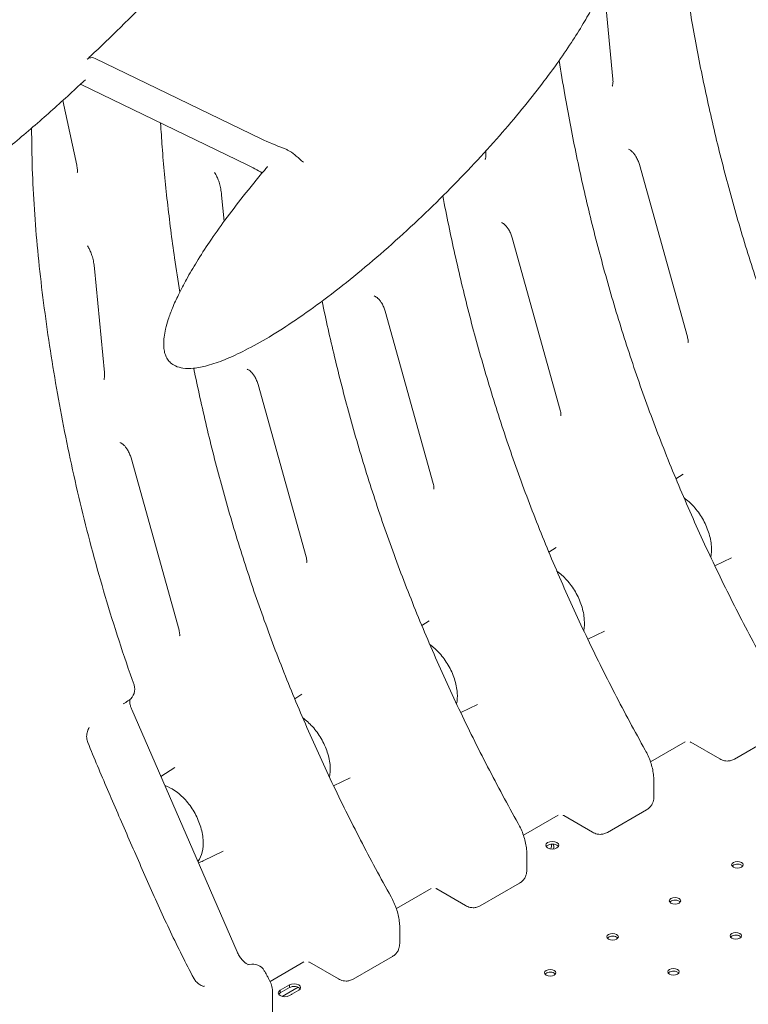
# Model space of a CAD drawing. Units: millimetres. Extents: x 0 to 259861, y 0 to 91344.
# Drawn here: x 161014 to 161460, y 86619 to 87222 of the extents above; entities that cross this region are included whole.
import ezdxf

# ---------------------------------------------------------------- set-up
doc = ezdxf.new("R2010")
doc.units = ezdxf.units.MM

# ---------------------------------------------------------------- blocks, each defined once
blk = doc.blocks.new('A$C2FCF2BC8')
at = {"color": 0, "linetype": 'Continuous', "lineweight": 0, "extrusion": (-5.55112e-17, 0.816497, 0.57735)}
for p, q in [((41640.82, 96776.77), (41646.45, 96718.35)), ((41329.51, 96731.02), (41431.17, 96681.82)), ((41422.69, 96665.78), (41321.03, 96714.98)), ((41309.75, 96705.23), (41318.28, 96665.69)), ((41568.59, 96674.27), (41568.67, 96673.44)), ((41662.65, 96666.1), (41692.02, 96560.63)), ((41406.98, 96647.26), (41408.51, 96631.3)), ((41584.87, 96621.19), (41614.24, 96515.72)), ((41329.19, 96602.35), (41335.32, 96538.72)), ((41507.09, 96576.28), (41536.46, 96470.82)), ((41429.31, 96531.38), (41458.68, 96425.91)), ((41351.53, 96486.47), (41380.9, 96381)), ((41685.06, 96473.58), (41689.49, 96476.53)), ((41607.27, 96428.67), (41611.71, 96431.62)), ((41708.87, 96420.25), (41719.07, 96425.29)), ((41529.49, 96383.77), (41533.92, 96386.72)), ((41631.09, 96375.34), (41641.29, 96380.39)), ((41451.71, 96338.86), (41456.14, 96341.81)), ((41553.31, 96330.43), (41563.51, 96335.48)), ((41351.95, 96332.34), (41416.44, 96184)), ((41720.84, 96301.96), (41744.89, 96315.84)), ((41690.72, 96312.52), (41669.48, 96300.25)), ((41690.72, 96312.52), (41669.48, 96300.25)), ((41711.84, 96302.06), (41694.17, 96312.27)), ((41369.83, 96291.22), (41378.36, 96296.9)), ((41475.53, 96285.53), (41485.72, 96290.57)), ((41671.52, 96278.78), (41671.52, 96288.76)), ((41612.94, 96267.61), (41591.69, 96255.34)), ((41612.94, 96267.61), (41591.69, 96255.34)), ((41643.06, 96257.05), (41667.1, 96270.93)), ((41634.06, 96257.15), (41616.39, 96267.36)), ((41395.69, 96239.6), (41407.94, 96245.66)), ((41593.74, 96233.87), (41593.74, 96243.86)), ((41565.28, 96212.15), (41589.32, 96226.03)), ((41535.16, 96222.7), (41513.91, 96210.43)), ((41535.16, 96222.7), (41513.91, 96210.43)), ((41556.28, 96212.25), (41538.6, 96222.45)), ((41515.96, 96188.96), (41515.96, 96198.95)), ((41457.38, 96177.8), (41436.67, 96165.84)), ((41457.38, 96177.8), (41436.67, 96165.84)), ((41478.5, 96167.34), (41460.82, 96177.54)), ((41487.5, 96167.24), (41511.54, 96181.12)), ((41423.1, 96176), (41424.07, 96176.26)), ((41448.5, 96163.68), (41442.85, 96160.42)), ((41448.5, 96163.68), (41442.85, 96160.42)), ((41442.85, 96158.79), (41448.5, 96162.05)), ((41442.85, 96158.79), (41448.5, 96162.05)), ((41442.85, 96158.79), (41442.85, 96160.42)), ((41442.85, 96158.79), (41442.85, 96160.42)), ((41444.11, 96156.66), (41453.78, 96162.24)), ((41444.11, 96156.66), (41453.78, 96162.24)), ((41448.5, 96162.05), (41448.5, 96163.68)), ((41448.5, 96162.05), (41448.5, 96163.68)), ((41449.92, 96157.97), (41452.75, 96159.6)), ((41449.92, 96157.97), (41452.75, 96159.6)), ((41452.83, 96159.65), (41454.16, 96160.42)), ((41452.83, 96159.65), (41454.16, 96160.42)), ((41438.17, 96144.06), (41438.17, 96158.97)), ((41448.5, 96157.15), (41449.83, 96157.92)), ((41448.5, 96157.15), (41449.83, 96157.92))]:
    blk.add_line(p, q, dxfattribs=at)
at = {"color": 0, "linetype": 'Continuous', "lineweight": 0, "extrusion": (-2.34618e-17, 1.11022e-16, -1)}
blk.add_arc((-41345.82, 96344.72), 8, 160.48327, 235.77839, dxfattribs=at)
at = {"color": 0, "linetype": 'Continuous', "lineweight": 0, "extrusion": (-2.34618e-17, 5.55112e-17, -1)}
blk.add_arc((-41426.1, 96168.52), 8, 75.29534, 150.8047, dxfattribs=at)
at = {"color": 0, "linetype": 'Continuous', "lineweight": 0}
for centre, major_axis, start_param, end_param in [((41609.35, 96249.23), (-4, 0), -2.356194, 3.926991), ((41609.35, 96249.23), (-4, 0), -2.356194, 3.926991), ((41604.92, 96246.65), (2.75, 4.76), -1.184918, -0.551401), ((41604.92, 96246.65), (2.75, 4.76), -1.184918, -0.551401), ((41722.64, 96237.29), (-3.5, 0), -2.356194, 3.926991), ((41722.64, 96237.29), (-3.5, 0), -2.356194, 3.926991), ((41684.46, 96215.25), (-3.5, 0), -2.356194, 3.926991), ((41684.46, 96215.25), (-3.5, 0), -2.356194, 3.926991), ((41646.28, 96193.2), (-3.5, 0), -2.356194, 3.926991), ((41646.28, 96193.2), (-3.5, 0), -2.356194, 3.926991), ((41721.65, 96193.77), (-3.5, 0), -2.356194, 3.926991), ((41721.65, 96193.77), (-3.5, 0), -2.356194, 3.926991), ((41608.09, 96171.16), (-3.5, 0), -2.356194, 3.926991), ((41608.09, 96171.16), (-3.5, 0), -2.356194, 3.926991), ((41683.47, 96171.73), (-3.5, 0), -2.356194, 3.926991), ((41683.47, 96171.73), (-3.5, 0), -2.356194, 3.926991), ((41445.67, 96158.79), (-4, 0), -0.785398, 2.356194), ((41445.67, 96158.79), (-4, 0), -0.785398, 2.356194), ((41451.33, 96162.05), (4, 0), -0.785398, 2.356194), ((41451.33, 96162.05), (4, 0), -0.785398, 2.356194), ((41449.92, 96161.23), (4, 0), -0.785398, -0.753919), ((41449.92, 96161.23), (4, 0), -0.785398, -0.753919), ((41447.09, 96159.6), (4, 0), -0.816877, -0.785398), ((41447.09, 96159.6), (4, 0), -0.816877, -0.785398)]:
    blk.add_ellipse(centre, major_axis=major_axis, ratio=0.57735, start_param=start_param, end_param=end_param, dxfattribs=at)
at = {"color": 0, "linetype": 'Continuous', "lineweight": 0, "extrusion": (-3.20494e-17, -5.55112e-17, -1)}
blk.add_ellipse((41609.35, 96247.6), major_axis=(-4, 0), ratio=0.57735, start_param=0.361367, end_param=2.356194, dxfattribs=at)
blk.add_ellipse((41609.35, 96247.6), major_axis=(-4, 0), ratio=0.57735, start_param=0.361367, end_param=2.356194, dxfattribs=at)
at = {"color": 0, "linetype": 'Continuous', "lineweight": 0, "extrusion": (-1.0903e-16, 2.55245e-16, -1)}
blk.add_ellipse((41606.34, 96245.83), major_axis=(2.75, 4.76), ratio=0.57735, start_param=0.307909, end_param=1.022206, dxfattribs=at)
blk.add_ellipse((41606.34, 96245.83), major_axis=(2.75, 4.76), ratio=0.57735, start_param=0.307909, end_param=1.022206, dxfattribs=at)
at = {"color": 0, "linetype": 'Continuous', "lineweight": 0, "extrusion": (-1.60247e-17, -7.26314e-34, -1)}
blk.add_ellipse((41609.35, 96247.6), major_axis=(4, 0), ratio=0.57735, start_param=-0.785398, end_param=-0.361367, dxfattribs=at)
blk.add_ellipse((41609.35, 96247.6), major_axis=(4, 0), ratio=0.57735, start_param=-0.785398, end_param=-0.361367, dxfattribs=at)
at = {"color": 0, "linetype": 'Continuous', "lineweight": 0, "extrusion": (5.11539e-17, 1.11022e-16, -1)}
for centre in [(41722.64, 96235.66), (41722.64, 96235.66), (41684.46, 96213.61), (41684.46, 96213.61), (41646.28, 96191.57), (41646.28, 96191.57), (41721.65, 96192.14), (41721.65, 96192.14), (41608.09, 96169.52), (41608.09, 96169.52), (41683.47, 96170.1), (41683.47, 96170.1)]:
    blk.add_ellipse(centre, major_axis=(3.5, 0), ratio=0.57735, start_param=-2.725641, end_param=-0.785398, dxfattribs=at)
at = {"color": 0, "linetype": 'Continuous', "lineweight": 0, "extrusion": (-3.71972e-17, -5.55112e-17, -1)}
for centre in [(41722.64, 96235.66), (41722.64, 96235.66), (41684.46, 96213.61), (41684.46, 96213.61), (41646.28, 96191.57), (41646.28, 96191.57), (41721.65, 96192.14), (41721.65, 96192.14), (41683.47, 96170.1), (41683.47, 96170.1), (41608.09, 96169.52), (41608.09, 96169.52)]:
    blk.add_ellipse(centre, major_axis=(3.5, 0), ratio=0.57735, start_param=-0.785398, end_param=-0.415952, dxfattribs=at)
at = {"color": 0, "linetype": 'Continuous', "lineweight": 0, "extrusion": (-5.07115e-17, 1.11022e-16, -1)}
blk.add_ellipse((41451.33, 96160.42), major_axis=(4, 0), ratio=0.57735, start_param=-2.356194, end_param=-0.361367, dxfattribs=at)
blk.add_ellipse((41451.33, 96160.42), major_axis=(4, 0), ratio=0.57735, start_param=-2.356194, end_param=-0.361367, dxfattribs=at)
at = {"color": 0, "linetype": 'Continuous', "lineweight": 0, "extrusion": (-1.60247e-17, 5.55112e-17, -1)}
blk.add_ellipse((41445.67, 96157.15), major_axis=(-4, 0), ratio=0.57735, start_param=0.361367, end_param=0.785398, dxfattribs=at)
blk.add_ellipse((41445.67, 96157.15), major_axis=(-4, 0), ratio=0.57735, start_param=0.361367, end_param=0.785398, dxfattribs=at)
at = {"color": 0, "linetype": 'Continuous', "lineweight": 0}
for points, knots in [([(41821.78, 96397.34), (41815.39, 96408.79), (41809.16, 96420.36), (41797.08, 96443.72), (41791.24, 96455.51), (41779.96, 96479.24), (41774.53, 96491.18), (41764.14, 96515.17), (41759.17, 96527.21), (41749.73, 96551.33), (41745.25, 96563.4), (41736.8, 96587.52), (41732.82, 96599.57), (41725.34, 96623.58), (41721.85, 96635.54), (41715.31, 96659.35), (41712.26, 96671.23), (41706.57, 96694.94), (41703.94, 96706.76), (41699.08, 96730.3), (41696.85, 96742.02), (41692.79, 96765.34), (41690.95, 96776.94), (41687.65, 96799.98), (41686.18, 96811.44), (41683.62, 96834.13), (41682.55, 96845.36), (41680.9, 96867.56), (41680.32, 96878.54), (41679.64, 96900.27), (41679.54, 96911.02), (41679.82, 96942.96), (41680.79, 96963.86), (41683.32, 96999.98), (41684.67, 97015.31), (41687.72, 97045.7), (41689.42, 97060.77), (41691.24, 97075.7)], [0, 0, 0, 0, 3.960777, 3.960777, 7.921553, 7.921553, 11.88233, 11.88233, 15.843106, 15.843106, 19.803883, 19.803883, 23.764659, 23.764659, 27.725436, 27.725436, 31.686212, 31.686212, 35.646989, 35.646989, 39.607766, 39.607766, 43.568542, 43.568542, 47.529319, 47.529319, 51.490095, 51.490095, 55.450872, 55.450872, 59.411648, 59.411648, 67.333201, 67.333201, 73.274366, 73.274366, 79.215531, 79.215531, 79.215531, 79.215531]), ([(41326.69, 96732.38), (41332.94, 96738.24), (41339.07, 96744.13), (41372.12, 96776.69), (41398.94, 96806.04), (41438.57, 96856.17), (41452.12, 96875.54), (41462.46, 96892.88)], [-217.339709, -217.339709, -217.339709, -217.339709, -198.819843, -198.819843, -115.190802, -115.190802, -56.677593, -56.677593, -56.677593, -56.677593]), ([(41573.61, 96789.54), (41575.35, 96790.65), (41577.09, 96791.75), (41583.53, 96795.71), (41588.29, 96798.47), (41597.4, 96803.32), (41601.74, 96805.45), (41609.8, 96808.91), (41613.48, 96810.32), (41620.19, 96812.34), (41623.19, 96813.08), (41628.51, 96813.82), (41630.84, 96813.97), (41634.84, 96813.66), (41636.54, 96813.35), (41639.33, 96812.3), (41640.47, 96811.68), (41642.28, 96810.26), (41643, 96809.5), (41644.16, 96807.89), (41644.63, 96807.03), (41645.37, 96805.21), (41645.65, 96804.24), (41646.07, 96802.13), (41646.19, 96800.99), (41646.28, 96798.5), (41646.22, 96797.15), (41645.94, 96794.2), (41645.68, 96792.6), (41644.96, 96789.09), (41644.46, 96787.2), (41643.2, 96783.05), (41642.41, 96780.81), (41640.52, 96775.95), (41639.39, 96773.33), (41636.92, 96768.04), (41635.58, 96765.36), (41632.32, 96759.21), (41630.37, 96755.76), (41626, 96748.42), (41623.57, 96744.55), (41618.18, 96736.34), (41615.2, 96732.01), (41608.7, 96722.92), (41605.16, 96718.16), (41597.52, 96708.26), (41593.4, 96703.11), (41584.63, 96692.5), (41579.96, 96687.04), (41570.11, 96675.89), (41564.93, 96670.21), (41554.13, 96658.73), (41548.51, 96652.94), (41536.94, 96641.39), (41530.99, 96635.63), (41518.89, 96624.29), (41512.74, 96618.71), (41500.38, 96607.9), (41494.18, 96602.65), (41481.89, 96592.66), (41475.81, 96587.89), (41463.9, 96578.98), (41458.09, 96574.82), (41446.88, 96567.21), (41441.49, 96563.74), (41431.24, 96557.59), (41426.4, 96554.87), (41417.33, 96550.24), (41413.12, 96548.27), (41405.37, 96545.15), (41401.84, 96543.91), (41395.46, 96542.2), (41392.62, 96541.62), (41387.61, 96541.14), (41385.43, 96541.11), (41381.73, 96541.63), (41380.17, 96542.03), (41377.64, 96543.19), (41376.61, 96543.85), (41374.98, 96545.33), (41374.33, 96546.11), (41373.28, 96547.77), (41372.87, 96548.65), (41372.2, 96550.53), (41371.96, 96551.54), (41371.62, 96553.73), (41371.54, 96554.91), (41371.53, 96557.5), (41371.63, 96558.91), (41372.01, 96561.98), (41372.32, 96563.65), (41373.16, 96567.29), (41373.72, 96569.27), (41375.12, 96573.57), (41375.99, 96575.9), (41378.04, 96580.94), (41379.27, 96583.65), (41382.1, 96589.51), (41383.73, 96592.64), (41387.44, 96599.36), (41389.55, 96602.94), (41394.24, 96610.55), (41396.85, 96614.58), (41402.61, 96623.1), (41405.78, 96627.57), (41412.66, 96636.95), (41416.4, 96641.84), (41424.42, 96652), (41428.73, 96657.26), (41433.78, 96663.23), (41434.44, 96664.01), (41435.11, 96664.8)], [3.460741, 3.460741, 3.460741, 3.460741, 10.000824, 10.000824, 27.41388, 27.41388, 42.675875, 42.675875, 55.063566, 55.063566, 64.671313, 64.671313, 71.825794, 71.825794, 77.014262, 77.014262, 80.835339, 80.835339, 83.919641, 83.919641, 86.806216, 86.806216, 89.869508, 89.869508, 93.372537, 93.372537, 97.538381, 97.538381, 102.5823, 102.5823, 108.721792, 108.721792, 116.177138, 116.177138, 125.16643, 125.16643, 134.623394, 134.623394, 147.168954, 147.168954, 161.665598, 161.665598, 178.318743, 178.318743, 197.138558, 197.138558, 218.052542, 218.052542, 240.879973, 240.879973, 265.323002, 265.323002, 290.965617, 290.965617, 317.283886, 317.283886, 343.668987, 343.668987, 369.462977, 369.462977, 394.005011, 394.005011, 416.683529, 416.683529, 436.988152, 436.988152, 454.554391, 454.554391, 469.195189, 469.195189, 480.915845, 480.915845, 489.912448, 489.912448, 496.556778, 496.556778, 501.367777, 501.367777, 504.96045, 504.96045, 507.955876, 507.955876, 510.855878, 510.855878, 514.001087, 514.001087, 517.640224, 517.640224, 521.992807, 521.992807, 527.274178, 527.274178, 533.702679, 533.702679, 541.498689, 541.498689, 550.878611, 550.878611, 562.044931, 562.044931, 575.172899, 575.172899, 590.394369, 590.394369, 607.779648, 607.779648, 627.318693, 627.318693, 648.903605, 648.903605, 652.169936, 652.169936, 652.169936, 652.169936]), ([(41329.51, 96731.02), (41328.96, 96731.28), (41328.37, 96731.45), (41327.2, 96731.54), (41326.63, 96731.49), (41325.83, 96731.24), (41325.58, 96731.13), (41325.11, 96730.86), (41324.89, 96730.7), (41324.7, 96730.52)], [0, 0, 0, 0, 1.826214, 1.826214, 3.565405, 3.565405, 4.429438, 4.429438, 5.280092, 5.280092, 5.280092, 5.280092]), ([(41744, 96352.43), (41737.61, 96363.88), (41731.38, 96375.46), (41719.3, 96398.82), (41713.45, 96410.6), (41702.18, 96434.33), (41696.75, 96446.27), (41686.36, 96470.26), (41681.39, 96482.3), (41671.95, 96506.42), (41667.47, 96518.49), (41659.01, 96542.62), (41655.04, 96554.66), (41647.56, 96578.67), (41644.06, 96590.63), (41637.53, 96614.44), (41634.47, 96626.32), (41628.79, 96650.03), (41626.16, 96661.85), (41621.3, 96685.39), (41619.07, 96697.11), (41615.82, 96715.79), (41614.66, 96722.79), (41613.58, 96729.76)], [0, 0, 0, 0, 3.960777, 3.960777, 7.921553, 7.921553, 11.88233, 11.88233, 15.843106, 15.843106, 19.803883, 19.803883, 23.764659, 23.764659, 27.725436, 27.725436, 31.686212, 31.686212, 35.646989, 35.646989, 39.607766, 39.607766, 41.99167, 41.99167, 41.99167, 41.99167]), ([(41323.58, 96717.99), (41321.29, 96715.84), (41318.98, 96713.69), (41309.74, 96705.16), (41302.72, 96698.84), (41288.31, 96686.24), (41280.91, 96679.96), (41266.23, 96667.87), (41258.95, 96662.05), (41244.62, 96651.01), (41237.59, 96645.77), (41223.88, 96635.97), (41217.21, 96631.39), (41206.42, 96624.31), (41202.35, 96621.73), (41198.24, 96619.2)], [0, 0, 0, 0, 10.000082, 10.000082, 40.002425, 40.002425, 70.832287, 70.832287, 100.429972, 100.429972, 128.270722, 128.270722, 153.920431, 153.920431, 169.205851, 169.205851, 169.205851, 169.205851]), ([(41646.45, 96718.35), (41646.5, 96717.83), (41646.52, 96717.35), (41646.52, 96716.48), (41646.49, 96716.08), (41646.41, 96715.39), (41646.36, 96715.09), (41646.24, 96714.61), (41646.17, 96714.41), (41646.05, 96714.13), (41646, 96714.05), (41645.97, 96714)], [-0.4564619, -0.4564619, -0.4564619, -0.4564619, -0.3428005, -0.3428005, -0.2291391, -0.2291391, -0.1154777, -0.1154777, -0.0018163, -0.0018163, 0.1118451, 0.1118451, 0.1118451, 0.1118451]), ([(41381.36, 96587.96), (41380.23, 96594.94), (41379.17, 96601.9), (41376.52, 96620.35), (41375.05, 96631.81), (41372.5, 96654.5), (41371.42, 96665.73), (41370.23, 96681.73), (41369.92, 96686.6), (41369.65, 96691.45)], [41.185739, 41.185739, 41.185739, 41.185739, 43.568542, 43.568542, 47.529319, 47.529319, 51.490095, 51.490095, 53.236637, 53.236637, 53.236637, 53.236637]), ([(41353.36, 96347.39), (41346.97, 96365.43), (41341.11, 96383.51), (41330.41, 96419.63), (41325.57, 96437.66), (41316.86, 96473.57), (41312.99, 96491.45), (41306.16, 96526.9), (41303.21, 96544.48), (41298.17, 96579.23), (41296.05, 96596.4), (41292.77, 96630.31), (41291.66, 96647.01), (41290.84, 96671.82), (41290.7, 96680.12), (41290.69, 96688.35)], [-59.729079, -59.729079, -59.729079, -59.729079, -53.756171, -53.756171, -47.783263, -47.783263, -41.810355, -41.810355, -35.837447, -35.837447, -29.864539, -29.864539, -23.891632, -23.891632, -20.852509, -20.852509, -20.852509, -20.852509]), ([(41457, 96667.51), (41457, 96667.51), (41457, 96667.51), (41455.62, 96668.68), (41454.19, 96669.98), (41451.4, 96672.28), (41450.05, 96673.32), (41448.04, 96674.57), (41447.49, 96674.88), (41446.28, 96675.5), (41445.61, 96675.8), (41444.91, 96676.05)], [-0.006946, -0.006946, -0.006946, -0.006946, 0, 0, 7.387905, 7.387905, 13.263514, 13.263514, 15.352528, 15.352528, 17.688915, 17.688915, 17.688915, 17.688915]), ([(41568.67, 96673.44), (41568.72, 96672.93), (41568.74, 96672.45), (41568.74, 96671.57), (41568.71, 96671.18), (41568.63, 96670.48), (41568.58, 96670.19), (41568.45, 96669.7), (41568.39, 96669.51), (41568.27, 96669.23), (41568.22, 96669.14), (41568.19, 96669.09)], [-0.4564619, -0.4564619, -0.4564619, -0.4564619, -0.3428005, -0.3428005, -0.2291391, -0.2291391, -0.1154777, -0.1154777, -0.0018163, -0.0018163, 0.1118451, 0.1118451, 0.1118451, 0.1118451]), ([(41655.98, 96675.39), (41655.98, 96675.39), (41656.12, 96675.37), (41656.6, 96675.15), (41656.89, 96674.99), (41657.53, 96674.54), (41657.87, 96674.26), (41658.6, 96673.56), (41658.99, 96673.14), (41659.78, 96672.14), (41660.19, 96671.55), (41661.01, 96670.2), (41661.41, 96669.43), (41662.12, 96667.8), (41662.42, 96666.94), (41662.65, 96666.1)], [-0.539536, -0.539536, -0.539536, -0.539536, -0.30042, -0.30042, -0.1129, -0.1129, 0.060839, 0.060839, 0.239763, 0.239763, 0.434613, 0.434613, 0.653796, 0.653796, 0.876994, 0.876994, 0.876994, 0.876994]), ([(41318.28, 96665.69), (41318.39, 96665.19), (41318.47, 96664.72), (41318.6, 96663.84), (41318.65, 96663.43), (41318.71, 96662.68), (41318.72, 96662.34), (41318.71, 96661.76), (41318.69, 96661.51), (41318.65, 96661.12), (41318.62, 96660.98), (41318.6, 96660.9)], [-1.0418124, -1.0418124, -1.0418124, -1.0418124, -0.9351157, -0.9351157, -0.8284191, -0.8284191, -0.7217224, -0.7217224, -0.6150257, -0.6150257, -0.508329, -0.508329, -0.508329, -0.508329]), ([(41402.63, 96661.11), (41402.85, 96660.8), (41403.09, 96660.44), (41403.69, 96659.42), (41404.05, 96658.71), (41404.76, 96657.08), (41405.1, 96656.15), (41405.73, 96654.16), (41406.01, 96653.1), (41406.48, 96650.88), (41406.68, 96649.72), (41406.89, 96648.12), (41406.93, 96647.69), (41406.98, 96647.26)], [0.2749089, 0.2749089, 0.2749089, 0.2749089, 0.3921284, 0.3921284, 0.5623588, 0.5623588, 0.7380291, 0.7380291, 0.9136994, 0.9136994, 1.0893697, 1.0893697, 1.1532605, 1.1532605, 1.1532605, 1.1532605]), ([(41666.22, 96307.52), (41659.82, 96318.97), (41653.6, 96330.55), (41641.52, 96353.91), (41635.67, 96365.7), (41624.4, 96389.42), (41618.97, 96401.37), (41608.58, 96425.35), (41603.61, 96437.39), (41594.16, 96461.51), (41589.69, 96473.59), (41581.23, 96497.71), (41577.25, 96509.76), (41569.78, 96533.77), (41566.28, 96545.72), (41559.74, 96569.53), (41556.69, 96581.42), (41551.01, 96605.12), (41548.38, 96616.94), (41544.7, 96634.76), (41543.51, 96640.79), (41542.37, 96646.8)], [0, 0, 0, 0, 3.960777, 3.960777, 7.921553, 7.921553, 11.88233, 11.88233, 15.843106, 15.843106, 19.803883, 19.803883, 23.764659, 23.764659, 27.725436, 27.725436, 31.686212, 31.686212, 35.646989, 35.646989, 37.680263, 37.680263, 37.680263, 37.680263]), ([(41578.19, 96630.48), (41578.2, 96630.48), (41578.34, 96630.46), (41578.82, 96630.24), (41579.11, 96630.08), (41579.75, 96629.63), (41580.09, 96629.35), (41580.82, 96628.65), (41581.2, 96628.23), (41582, 96627.23), (41582.41, 96626.65), (41583.23, 96625.3), (41583.63, 96624.52), (41584.33, 96622.89), (41584.64, 96622.04), (41584.87, 96621.19)], [-0.539536, -0.539536, -0.539536, -0.539536, -0.30042, -0.30042, -0.1129, -0.1129, 0.060839, 0.060839, 0.239763, 0.239763, 0.434613, 0.434613, 0.653796, 0.653796, 0.876994, 0.876994, 0.876994, 0.876994]), ([(41324.84, 96616.2), (41325.07, 96615.89), (41325.31, 96615.53), (41325.91, 96614.51), (41326.27, 96613.8), (41326.98, 96612.17), (41327.32, 96611.25), (41327.95, 96609.26), (41328.23, 96608.19), (41328.7, 96605.97), (41328.9, 96604.81), (41329.1, 96603.21), (41329.15, 96602.78), (41329.19, 96602.35)], [0.2749089, 0.2749089, 0.2749089, 0.2749089, 0.3921284, 0.3921284, 0.5623588, 0.5623588, 0.7380291, 0.7380291, 0.9136994, 0.9136994, 1.0893697, 1.0893697, 1.1532605, 1.1532605, 1.1532605, 1.1532605]), ([(41588.44, 96262.61), (41582.04, 96274.07), (41575.82, 96285.64), (41563.74, 96309), (41557.89, 96320.79), (41546.62, 96344.52), (41541.19, 96356.46), (41530.8, 96380.45), (41525.83, 96392.49), (41516.38, 96416.61), (41511.91, 96428.68), (41503.45, 96452.8), (41499.47, 96464.85), (41492, 96488.86), (41488.5, 96500.81), (41481.96, 96524.62), (41478.91, 96536.51), (41473.34, 96559.74), (41470.81, 96571.09), (41468.46, 96582.39)], [0, 0, 0, 0, 3.960777, 3.960777, 7.921553, 7.921553, 11.88233, 11.88233, 15.843106, 15.843106, 19.803883, 19.803883, 23.764659, 23.764659, 27.725436, 27.725436, 31.686212, 31.686212, 35.488721, 35.488721, 35.488721, 35.488721]), ([(41500.41, 96585.57), (41500.42, 96585.57), (41500.56, 96585.55), (41501.04, 96585.33), (41501.33, 96585.17), (41501.96, 96584.72), (41502.31, 96584.44), (41503.04, 96583.74), (41503.42, 96583.32), (41504.22, 96582.33), (41504.63, 96581.74), (41505.45, 96580.39), (41505.85, 96579.61), (41506.55, 96577.98), (41506.85, 96577.13), (41507.09, 96576.28)], [-0.539536, -0.539536, -0.539536, -0.539536, -0.30042, -0.30042, -0.1129, -0.1129, 0.060839, 0.060839, 0.239763, 0.239763, 0.434613, 0.434613, 0.653796, 0.653796, 0.876994, 0.876994, 0.876994, 0.876994]), ([(41692.02, 96560.63), (41692.17, 96560.12), (41692.27, 96559.65), (41692.41, 96558.79), (41692.44, 96558.4), (41692.46, 96557.77), (41692.45, 96557.51), (41692.4, 96557.15), (41692.37, 96557.05), (41692.37, 96557.03), (41692.37, 96557.03), (41692.37, 96557.03)], [-0.570809, -0.570809, -0.570809, -0.570809, -0.415006, -0.415006, -0.2592031, -0.2592031, -0.1034002, -0.1034002, 0.0524027, 0.0524027, 0.0742767, 0.0742767, 0.0742767, 0.0742767]), ([(41510.65, 96217.71), (41504.26, 96229.16), (41498.03, 96240.73), (41485.96, 96264.1), (41480.11, 96275.88), (41468.83, 96299.61), (41463.41, 96311.55), (41453.01, 96335.54), (41448.05, 96347.58), (41438.6, 96371.7), (41434.12, 96383.77), (41425.67, 96407.9), (41421.69, 96419.94), (41414.21, 96443.95), (41410.72, 96455.91), (41404.18, 96479.72), (41401.13, 96491.6), (41395.45, 96515.31), (41392.81, 96527.13), (41390.22, 96539.72), (41390.05, 96540.54), (41389.88, 96541.36)], [0, 0, 0, 0, 3.960777, 3.960777, 7.921553, 7.921553, 11.88233, 11.88233, 15.843106, 15.843106, 19.803883, 19.803883, 23.764659, 23.764659, 27.725436, 27.725436, 31.686212, 31.686212, 35.646989, 35.646989, 35.922966, 35.922966, 35.922966, 35.922966]), ([(41422.63, 96540.67), (41422.63, 96540.67), (41422.78, 96540.65), (41423.26, 96540.43), (41423.55, 96540.27), (41424.18, 96539.82), (41424.53, 96539.53), (41425.25, 96538.84), (41425.64, 96538.42), (41426.44, 96537.42), (41426.85, 96536.83), (41427.66, 96535.48), (41428.07, 96534.7), (41428.77, 96533.08), (41429.07, 96532.22), (41429.31, 96531.38)], [-0.539536, -0.539536, -0.539536, -0.539536, -0.30042, -0.30042, -0.1129, -0.1129, 0.060839, 0.060839, 0.239763, 0.239763, 0.434613, 0.434613, 0.653796, 0.653796, 0.876994, 0.876994, 0.876994, 0.876994]), ([(41335.32, 96538.72), (41335.37, 96538.21), (41335.39, 96537.73), (41335.39, 96536.85), (41335.37, 96536.45), (41335.29, 96535.76), (41335.23, 96535.46), (41335.11, 96534.98), (41335.04, 96534.79), (41334.93, 96534.5), (41334.88, 96534.42), (41334.85, 96534.37)], [-0.4564619, -0.4564619, -0.4564619, -0.4564619, -0.3428005, -0.3428005, -0.2291391, -0.2291391, -0.1154777, -0.1154777, -0.0018163, -0.0018163, 0.1118451, 0.1118451, 0.1118451, 0.1118451]), ([(41614.24, 96515.72), (41614.38, 96515.22), (41614.49, 96514.74), (41614.63, 96513.88), (41614.66, 96513.5), (41614.68, 96512.86), (41614.67, 96512.6), (41614.62, 96512.24), (41614.59, 96512.14), (41614.58, 96512.12), (41614.58, 96512.12), (41614.58, 96512.12)], [-0.570809, -0.570809, -0.570809, -0.570809, -0.415006, -0.415006, -0.2592031, -0.2592031, -0.1034002, -0.1034002, 0.0524027, 0.0524027, 0.0742767, 0.0742767, 0.0742767, 0.0742767]), ([(41344.85, 96495.76), (41344.85, 96495.76), (41344.99, 96495.74), (41345.48, 96495.52), (41345.76, 96495.36), (41346.4, 96494.91), (41346.74, 96494.63), (41347.47, 96493.93), (41347.86, 96493.51), (41348.65, 96492.51), (41349.06, 96491.92), (41349.88, 96490.57), (41350.28, 96489.8), (41350.99, 96488.17), (41351.29, 96487.32), (41351.53, 96486.47)], [-0.539536, -0.539536, -0.539536, -0.539536, -0.30042, -0.30042, -0.1129, -0.1129, 0.060839, 0.060839, 0.239763, 0.239763, 0.434613, 0.434613, 0.653796, 0.653796, 0.876994, 0.876994, 0.876994, 0.876994]), ([(41536.46, 96470.82), (41536.6, 96470.31), (41536.71, 96469.83), (41536.84, 96468.97), (41536.88, 96468.59), (41536.9, 96467.95), (41536.88, 96467.69), (41536.84, 96467.34), (41536.81, 96467.24), (41536.8, 96467.21), (41536.8, 96467.21), (41536.8, 96467.21)], [-0.570809, -0.570809, -0.570809, -0.570809, -0.415006, -0.415006, -0.2592031, -0.2592031, -0.1034002, -0.1034002, 0.0524027, 0.0524027, 0.0742767, 0.0742767, 0.0742767, 0.0742767]), ([(41706.35, 96425.57), (41706.78, 96427.72), (41706.9, 96429.97), (41706.55, 96435.11), (41705.95, 96438.03), (41704.07, 96443.77), (41702.8, 96446.6), (41699.72, 96451.91), (41697.92, 96454.4), (41694.09, 96458.65), (41692.09, 96460.46), (41689.97, 96461.95)], [2.935932, 2.935932, 2.935932, 2.935932, 3.221491, 3.221491, 3.57717, 3.57717, 3.930193, 3.930193, 4.280312, 4.280312, 4.601748, 4.601748, 4.601748, 4.601748]), ([(41458.68, 96425.91), (41458.82, 96425.4), (41458.92, 96424.93), (41459.06, 96424.07), (41459.1, 96423.68), (41459.12, 96423.04), (41459.1, 96422.79), (41459.06, 96422.43), (41459.03, 96422.33), (41459.02, 96422.3), (41459.02, 96422.3), (41459.02, 96422.3)], [-0.570809, -0.570809, -0.570809, -0.570809, -0.415006, -0.415006, -0.2592031, -0.2592031, -0.1034002, -0.1034002, 0.0524027, 0.0524027, 0.0742767, 0.0742767, 0.0742767, 0.0742767]), ([(41628.57, 96380.66), (41629, 96382.81), (41629.11, 96385.06), (41628.77, 96390.2), (41628.17, 96393.12), (41626.29, 96398.86), (41625.02, 96401.69), (41621.94, 96407), (41620.14, 96409.49), (41616.31, 96413.74), (41614.31, 96415.55), (41612.18, 96417.05)], [2.935932, 2.935932, 2.935932, 2.935932, 3.221491, 3.221491, 3.57717, 3.57717, 3.930193, 3.930193, 4.280312, 4.280312, 4.601748, 4.601748, 4.601748, 4.601748]), ([(41380.9, 96381), (41381.04, 96380.49), (41381.14, 96380.02), (41381.28, 96379.16), (41381.32, 96378.77), (41381.34, 96378.14), (41381.32, 96377.88), (41381.28, 96377.52), (41381.25, 96377.42), (41381.24, 96377.4), (41381.24, 96377.4), (41381.24, 96377.4)], [-0.570809, -0.570809, -0.570809, -0.570809, -0.415006, -0.415006, -0.2592031, -0.2592031, -0.1034002, -0.1034002, 0.0524027, 0.0524027, 0.0742767, 0.0742767, 0.0742767, 0.0742767]), ([(41550.79, 96335.75), (41551.22, 96337.91), (41551.33, 96340.15), (41550.99, 96345.29), (41550.39, 96348.21), (41548.51, 96353.96), (41547.24, 96356.78), (41544.16, 96362.09), (41542.36, 96364.58), (41538.52, 96368.83), (41536.52, 96370.64), (41534.4, 96372.14)], [2.935932, 2.935932, 2.935932, 2.935932, 3.221491, 3.221491, 3.57717, 3.57717, 3.930193, 3.930193, 4.280312, 4.280312, 4.601748, 4.601748, 4.601748, 4.601748]), ([(41350.32, 96338.1), (41350.09, 96337.95), (41349.86, 96337.79), (41349.4, 96337.48), (41349.17, 96337.32), (41348.71, 96337.01), (41348.48, 96336.85), (41348.02, 96336.54), (41347.79, 96336.38), (41347.33, 96336.07), (41347.1, 96335.91), (41346.87, 96335.75)], [0.8015961, 0.8015961, 0.8015961, 0.8015961, 0.9027176, 0.9027176, 1.0038391, 1.0038391, 1.1049606, 1.1049606, 1.2060821, 1.2060821, 1.3072035, 1.3072035, 1.3072035, 1.3072035]), ([(41350.78, 96338.44), (41350.74, 96338.26), (41350.71, 96337.99), (41350.7, 96337.26), (41350.72, 96336.77), (41350.89, 96335.61), (41351.04, 96334.93), (41351.44, 96333.61), (41351.68, 96332.98), (41351.95, 96332.34)], [-0.0204836, -0.0204836, -0.0204836, -0.0204836, 0.1525765, 0.1525765, 0.3567441, 0.3567441, 0.5772911, 0.5772911, 0.764871, 0.764871, 0.764871, 0.764871]), ([(41473, 96290.84), (41473.44, 96293), (41473.55, 96295.25), (41473.21, 96300.39), (41472.61, 96303.3), (41470.73, 96309.05), (41469.45, 96311.87), (41466.37, 96317.19), (41464.57, 96319.67), (41460.74, 96323.93), (41458.74, 96325.73), (41456.62, 96327.23)], [2.935932, 2.935932, 2.935932, 2.935932, 3.221491, 3.221491, 3.57717, 3.57717, 3.930193, 3.930193, 4.280312, 4.280312, 4.601748, 4.601748, 4.601748, 4.601748]), ([(41325.04, 96319.53), (41324.87, 96319.1), (41324.72, 96318.64), (41324.5, 96317.66), (41324.42, 96317.15), (41324.35, 96316.1), (41324.35, 96315.57), (41324.43, 96314.52), (41324.51, 96314), (41324.74, 96313), (41324.9, 96312.52), (41325.08, 96312.08)], [-1.239052, -1.239052, -1.239052, -1.239052, -0.991241, -0.991241, -0.743431, -0.743431, -0.495621, -0.495621, -0.24781, -0.24781, 0, 0, 0, 0]), ([(41325.72, 96320.96), (41325.67, 96320.87), (41325.62, 96320.77), (41325.52, 96320.58), (41325.47, 96320.49), (41325.38, 96320.3), (41325.34, 96320.2), (41325.25, 96320.01), (41325.2, 96319.91), (41325.12, 96319.72), (41325.08, 96319.63), (41325.04, 96319.53)], [-0.2384671, -0.2384671, -0.2384671, -0.2384671, -0.1907737, -0.1907737, -0.1430803, -0.1430803, -0.0953868, -0.0953868, -0.0476934, -0.0476934, 0, 0, 0, 0]), ([(41325.72, 96320.96), (41325.73, 96320.97), (41325.73, 96320.99), (41325.75, 96321.02), (41325.77, 96321.04), (41325.8, 96321.09), (41325.82, 96321.11), (41325.86, 96321.16), (41325.88, 96321.19), (41325.93, 96321.25), (41325.96, 96321.28), (41325.99, 96321.32)], [1.4725766, 1.4725766, 1.4725766, 1.4725766, 1.5297814, 1.5297814, 1.5869863, 1.5869863, 1.6441912, 1.6441912, 1.701396, 1.701396, 1.7586009, 1.7586009, 1.7586009, 1.7586009]), ([(41325.08, 96312.08), (41328.95, 96302.54), (41333, 96292.98), (41341.25, 96273.78), (41345.44, 96264.12), (41353.89, 96244.71), (41358.14, 96234.96), (41366.76, 96215.5), (41371.15, 96205.8), (41380.25, 96186.59), (41384.97, 96177.09), (41389.96, 96167.79)], [0, 0, 0, 0, 3.209573, 3.209573, 6.419146, 6.419146, 9.628719, 9.628719, 12.838291, 12.838291, 16.047864, 16.047864, 16.047864, 16.047864]), ([(41694.17, 96312.27), (41694, 96312.36), (41693.87, 96312.42), (41693.74, 96312.47), (41693.72, 96312.48), (41693.72, 96312.48)], [4.712389, 4.712389, 4.712389, 4.712389, 4.8694686, 4.8694686, 4.9713554, 4.9713554, 4.9713554, 4.9713554]), ([(41671.52, 96288.76), (41671.52, 96290.02), (41671.44, 96291.29), (41671.12, 96293.84), (41670.89, 96295.12), (41670.29, 96297.66), (41669.93, 96298.92), (41669.07, 96301.43), (41668.58, 96302.68), (41667.48, 96305.14), (41666.87, 96306.35), (41666.22, 96307.52)], [0, 0, 0, 0, 0.332599, 0.332599, 0.665198, 0.665198, 0.997797, 0.997797, 1.330396, 1.330396, 1.662995, 1.662995, 1.662995, 1.662995]), ([(41720.84, 96301.96), (41720.16, 96301.57), (41719.43, 96301.27), (41717.97, 96300.89), (41717.25, 96300.8), (41715.9, 96300.79), (41715.27, 96300.86), (41714.12, 96301.09), (41713.6, 96301.25), (41712.66, 96301.62), (41712.23, 96301.84), (41711.84, 96302.06)], [3.9269908, 3.9269908, 3.9269908, 3.9269908, 4.0840704, 4.0840704, 4.2411501, 4.2411501, 4.3982297, 4.3982297, 4.5553093, 4.5553093, 4.712389, 4.712389, 4.712389, 4.712389]), ([(41392.43, 96239.22), (41392.48, 96239.3), (41392.53, 96239.37), (41393.74, 96241.14), (41394.53, 96243.05), (41395.62, 96247.46), (41395.79, 96250.02), (41395.43, 96255.48), (41394.82, 96258.4), (41392.95, 96264.14), (41391.67, 96266.97), (41388.59, 96272.28), (41386.79, 96274.77), (41382.78, 96279.22), (41380.57, 96281.18), (41376.3, 96284.04), (41374.29, 96285.06), (41372.2, 96285.76)], [2.617644, 2.617644, 2.617644, 2.617644, 2.629249, 2.629249, 2.895874, 2.895874, 3.221491, 3.221491, 3.57717, 3.57717, 3.930193, 3.930193, 4.280312, 4.280312, 4.633388, 4.633388, 4.91967, 4.91967, 4.91967, 4.91967]), ([(41667.1, 96270.93), (41667.79, 96271.33), (41668.41, 96271.81), (41669.47, 96272.89), (41669.9, 96273.47), (41670.59, 96274.63), (41670.85, 96275.21), (41671.22, 96276.32), (41671.34, 96276.85), (41671.49, 96277.86), (41671.52, 96278.33), (41671.52, 96278.78)], [2.3561945, 2.3561945, 2.3561945, 2.3561945, 2.5132741, 2.5132741, 2.6703538, 2.6703538, 2.8274334, 2.8274334, 2.984513, 2.984513, 3.1415927, 3.1415927, 3.1415927, 3.1415927]), ([(41593.74, 96243.86), (41593.74, 96245.11), (41593.65, 96246.38), (41593.34, 96248.93), (41593.11, 96250.22), (41592.51, 96252.76), (41592.15, 96254.01), (41591.29, 96256.53), (41590.8, 96257.78), (41589.7, 96260.23), (41589.09, 96261.44), (41588.44, 96262.61)], [0, 0, 0, 0, 0.332599, 0.332599, 0.665198, 0.665198, 0.997797, 0.997797, 1.330396, 1.330396, 1.662995, 1.662995, 1.662995, 1.662995]), ([(41616.39, 96267.36), (41616.22, 96267.46), (41616.09, 96267.51), (41615.96, 96267.56), (41615.94, 96267.57), (41615.94, 96267.57)], [4.712389, 4.712389, 4.712389, 4.712389, 4.8694686, 4.8694686, 4.9713554, 4.9713554, 4.9713554, 4.9713554]), ([(41643.06, 96257.05), (41642.38, 96256.66), (41641.65, 96256.36), (41640.19, 96255.98), (41639.47, 96255.9), (41638.12, 96255.88), (41637.49, 96255.95), (41636.34, 96256.18), (41635.82, 96256.34), (41634.88, 96256.72), (41634.45, 96256.93), (41634.06, 96257.15)], [3.9269908, 3.9269908, 3.9269908, 3.9269908, 4.0840704, 4.0840704, 4.2411501, 4.2411501, 4.3982297, 4.3982297, 4.5553093, 4.5553093, 4.712389, 4.712389, 4.712389, 4.712389]), ([(41589.32, 96226.03), (41590, 96226.42), (41590.63, 96226.91), (41591.69, 96227.98), (41592.12, 96228.56), (41592.81, 96229.72), (41593.06, 96230.3), (41593.44, 96231.41), (41593.56, 96231.94), (41593.71, 96232.95), (41593.74, 96233.42), (41593.74, 96233.87)], [2.3561945, 2.3561945, 2.3561945, 2.3561945, 2.5132741, 2.5132741, 2.6703538, 2.6703538, 2.8274334, 2.8274334, 2.984513, 2.984513, 3.1415927, 3.1415927, 3.1415927, 3.1415927]), ([(41538.6, 96222.45), (41538.44, 96222.55), (41538.31, 96222.61), (41538.18, 96222.66), (41538.15, 96222.66), (41538.15, 96222.66)], [4.712389, 4.712389, 4.712389, 4.712389, 4.8694686, 4.8694686, 4.9713554, 4.9713554, 4.9713554, 4.9713554]), ([(41515.96, 96198.95), (41515.96, 96200.2), (41515.87, 96201.48), (41515.56, 96204.03), (41515.33, 96205.31), (41514.73, 96207.85), (41514.37, 96209.11), (41513.51, 96211.62), (41513.02, 96212.87), (41511.92, 96215.33), (41511.31, 96216.53), (41510.65, 96217.71)], [0, 0, 0, 0, 0.332599, 0.332599, 0.665198, 0.665198, 0.997797, 0.997797, 1.330396, 1.330396, 1.662995, 1.662995, 1.662995, 1.662995]), ([(41565.28, 96212.15), (41564.6, 96211.75), (41563.87, 96211.46), (41562.41, 96211.08), (41561.69, 96210.99), (41560.34, 96210.97), (41559.71, 96211.04), (41558.56, 96211.28), (41558.04, 96211.44), (41557.09, 96211.81), (41556.67, 96212.02), (41556.28, 96212.25)], [3.9269908, 3.9269908, 3.9269908, 3.9269908, 4.0840704, 4.0840704, 4.2411501, 4.2411501, 4.3982297, 4.3982297, 4.5553093, 4.5553093, 4.712389, 4.712389, 4.712389, 4.712389]), ([(41416.44, 96184), (41416.8, 96183.16), (41417.24, 96182.33), (41418.22, 96180.73), (41418.77, 96179.98), (41419.88, 96178.65), (41420.45, 96178.08), (41421.5, 96177.18), (41421.98, 96176.83), (41422.76, 96176.36), (41423.08, 96176.22), (41423.36, 96176.12), (41423.41, 96176.11), (41423.45, 96176.1)], [-0.803184, -0.803184, -0.803184, -0.803184, -0.557126, -0.557126, -0.308663, -0.308663, -0.067634, -0.067634, 0.157792, 0.157792, 0.365125, 0.365125, 0.426489, 0.426489, 0.426489, 0.426489]), ([(41511.54, 96181.12), (41512.22, 96181.51), (41512.85, 96182), (41513.91, 96183.07), (41514.34, 96183.65), (41515.03, 96184.82), (41515.28, 96185.4), (41515.66, 96186.51), (41515.78, 96187.04), (41515.93, 96188.04), (41515.96, 96188.51), (41515.96, 96188.96)], [2.3561945, 2.3561945, 2.3561945, 2.3561945, 2.5132741, 2.5132741, 2.6703538, 2.6703538, 2.8274334, 2.8274334, 2.984513, 2.984513, 3.1415927, 3.1415927, 3.1415927, 3.1415927]), ([(41460.82, 96177.54), (41460.65, 96177.64), (41460.52, 96177.7), (41460.4, 96177.75), (41460.37, 96177.76), (41460.37, 96177.76)], [4.712389, 4.712389, 4.712389, 4.712389, 4.8694686, 4.8694686, 4.9713554, 4.9713554, 4.9713554, 4.9713554]), ([(41435.75, 96167.68), (41435.57, 96167.99), (41435.39, 96168.31), (41435.04, 96168.94), (41434.86, 96169.26), (41434.5, 96169.89), (41434.32, 96170.21), (41433.97, 96170.84), (41433.79, 96171.16), (41433.44, 96171.79), (41433.26, 96172.11), (41433.08, 96172.42)], [-0.5479317, -0.5479317, -0.5479317, -0.5479317, -0.4383454, -0.4383454, -0.328759, -0.328759, -0.2191727, -0.2191727, -0.1095863, -0.1095863, 0, 0, 0, 0]), ([(41389.96, 96167.79), (41390.01, 96167.69), (41390.06, 96167.6), (41390.17, 96167.41), (41390.22, 96167.32), (41390.33, 96167.14), (41390.39, 96167.05), (41390.51, 96166.88), (41390.56, 96166.79), (41390.68, 96166.62), (41390.75, 96166.54), (41390.81, 96166.45)], [0, 0, 0, 0, 0.0494849, 0.0494849, 0.0989698, 0.0989698, 0.1484546, 0.1484546, 0.1979395, 0.1979395, 0.2474244, 0.2474244, 0.2474244, 0.2474244]), ([(41396.12, 96162.83), (41395.74, 96162.92), (41395.36, 96163.04), (41394.6, 96163.33), (41394.22, 96163.51), (41393.49, 96163.93), (41393.13, 96164.17), (41392.42, 96164.72), (41392.07, 96165.03), (41391.41, 96165.7), (41391.1, 96166.06), (41390.81, 96166.45)], [0.881209, 0.881209, 0.881209, 0.881209, 1.108585, 1.108585, 1.335962, 1.335962, 1.563339, 1.563339, 1.790716, 1.790716, 2.018093, 2.018093, 2.018093, 2.018093]), ([(41435.75, 96167.68), (41436.04, 96167.16), (41436.31, 96166.63), (41436.8, 96165.54), (41437.03, 96164.98), (41437.42, 96163.85), (41437.58, 96163.27), (41437.87, 96162.09), (41437.98, 96161.48), (41438.13, 96160.24), (41438.17, 96159.61), (41438.17, 96158.97)], [0, 0, 0, 0, 0.1069384, 0.1069384, 0.2138768, 0.2138768, 0.3208153, 0.3208153, 0.4277537, 0.4277537, 0.5346921, 0.5346921, 0.5346921, 0.5346921]), ([(41487.5, 96167.24), (41486.82, 96166.85), (41486.08, 96166.55), (41484.63, 96166.17), (41483.9, 96166.08), (41482.55, 96166.07), (41481.93, 96166.14), (41480.78, 96166.37), (41480.26, 96166.53), (41479.31, 96166.9), (41478.89, 96167.11), (41478.5, 96167.34)], [3.9269908, 3.9269908, 3.9269908, 3.9269908, 4.0840704, 4.0840704, 4.2411501, 4.2411501, 4.3982297, 4.3982297, 4.5553093, 4.5553093, 4.712389, 4.712389, 4.712389, 4.712389]), ([(41396.07, 96162.84), (41396.08, 96162.84), (41396.1, 96162.84), (41396.16, 96162.84), (41396.2, 96162.84), (41396.31, 96162.85), (41396.37, 96162.86), (41396.45, 96162.88)], [-0.2741746, -0.2741746, -0.2741746, -0.2741746, -0.2011567, -0.2011567, -0.1005784, -0.1005784, 0, 0, 0, 0])]:
    blk.add_open_spline(points, degree=3, knots=knots, dxfattribs=at)
for points in [[(41324.7, 96730.52), (41325.36, 96731.14), (41326.03, 96731.76), (41326.69, 96732.38)], [(41320.57, 96715.17), (41320.72, 96715.11), (41320.88, 96715.05), (41321.03, 96714.98)], [(41431.17, 96681.82), (41435.7, 96679.63), (41440.33, 96677.69), (41444.91, 96676.05)], [(41431.84, 96660.94), (41428.89, 96662.64), (41425.83, 96664.27), (41422.69, 96665.78)], [(41395.69, 96239.6), (41394.74, 96239.13), (41393.75, 96238.78), (41392.73, 96238.54)]]:
    blk.add_open_spline(points, degree=3, dxfattribs=at)

msp = doc.modelspace()

# ---------------------------------------------------------------- block references
msp.add_blockref('A$C2FCF2BC8', (119730.54, -9532.75))

doc.saveas('drawing.dxf')
